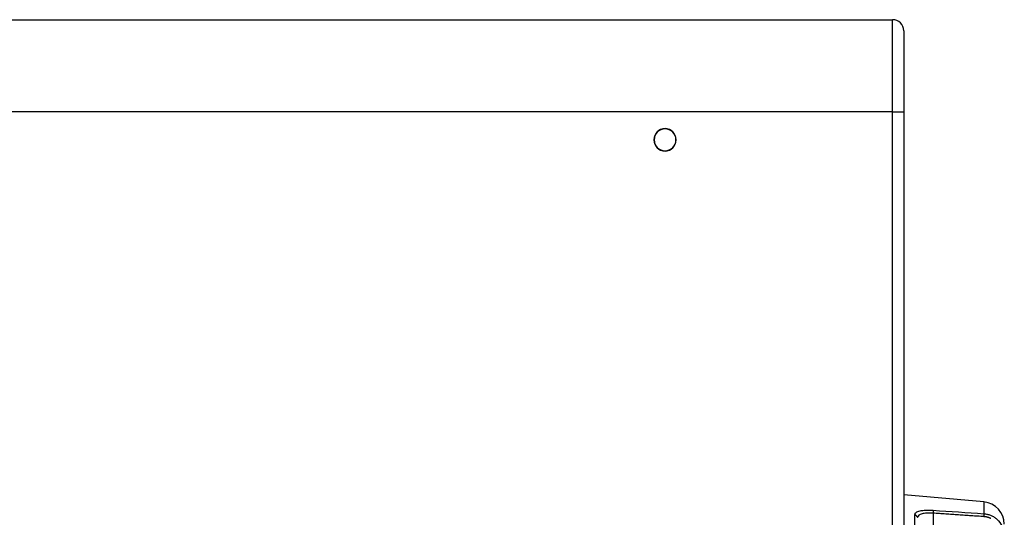
# Model space of a CAD drawing. Units: millimetres. Extents: x -53212.8 to -53132.8, y 40110.1 to 40143.5.
# Drawn here: x -53141.5 to -53141.1, y 40133.3 to 40133.5 of the extents above; entities that cross this region are included whole.
import ezdxf
from ezdxf.enums import TextEntityAlignment as Align

# ---------------------------------------------------------------- set-up
doc = ezdxf.new("R2010")
doc.units = ezdxf.units.MM
doc.layers.add('0-Video Panasonic PT-DZ21K', color=7, linetype='Continuous')
doc.styles.get("Standard").update_dxf_attribs({"font": 'txt.shx'})

# ---------------------------------------------------------------- blocks, each defined once
blk = doc.blocks.new('Panasonic PT-DZ21K')
at = {"layer": '0-Video Panasonic PT-DZ21K', "linetype": 'Continuous'}
for p, q in [((0.004499999996866677, 0.3100000000023586), (0.7264999999941644, 0.3100000000023586)), ((0.7264999999941644, 0.2770000000005162), (0.7264999999941644, 0.3100000000023586)), ((0.7304999999955157, 0.3060000000010064), (0.7304999999955157, 0.2770000000005162)), ((0.7264999999941644, 0.2770000000005162), (0.004499999996866677, 0.2770000000005162)), ((0.7264999999941644, -0.1442999999984949), (0.7264999999941644, 0.2770000000005162)), ((0.7264999999941644, 0.2770000000005162), (0.7304999999955157, 0.2770000000005162)), ((0.7304999999955157, 0.2770000000005162), (0.7304999999955157, 0.08462893699624985)), ((0.7591974969944211, 0.1374018050026447), (0.7305004349968343, 0.1399124730029246)), ((0.7591972459981093, 0.1374018270072908), (0.7591972459981093, 0.1331969520050116)), ((0.734503806000113, 0.08896188100209024), (0.734503806000113, 0.1329485960005101)), ((0.7409770659965567, 0.1333810439994609), (0.7409770659965567, 0.127583908998683))]:
    blk.add_line(p, q, dxfattribs=at)
at = {"layer": '0-Video Panasonic PT-DZ21K', "linetype": 'Continuous', "extrusion": (0, 0, -1)}
for radius in [0.004007854779190373, 0.003999999999972728, 0.00389999999997341]:
    blk.add_circle((-0.6449999999945497, 0.267000000006445), radius, dxfattribs=at)
at = {"layer": '0-Video Panasonic PT-DZ21K', "linetype": 'Continuous'}
for centre, radius, end in [((0.7264999999941644, 0.3060000000010064), 0.003999999999972728, 90), ((0.7584999999910131, 0.129432270004104), 0.007999999999945457, 84.99823280302233)]:
    blk.add_arc(centre, radius, 0, end, dxfattribs=at)
for points, knots in [([(0.7345038056650139, 0.1329485955071741), (0.7345253172589103, 0.1330819541893336), (0.7345683925867306, 0.1333489948097206), (0.7350503464315352, 0.1338104930555843), (0.7361791342585207, 0.1342627785779698), (0.737990509214594, 0.1344713374675273), (0.7396518328143458, 0.1345004042551556), (0.7405370468216468, 0.134453109038482), (0.740977065903472, 0.1344295996991871)], [0, 0, 0, 0, 0.1255276723975601, 0.2513596067105464, 0.5009969013300508, 0.7498078125271791, 0.8756353413047642, 1, 1, 1, 1]), ([(0.740977065903472, 0.1333781591475569), (0.7406027964292008, 0.1334016163328631), (0.7398556813972057, 0.1334484414468964), (0.7387966579086758, 0.133427830586748), (0.7378338333707717, 0.1333401443344711), (0.7367664004540053, 0.133131869429576), (0.7357368346753184, 0.1326952592667343), (0.7355819733910103, 0.1321837281153453), (0.7355000003648797, 0.1319129583125012)], [0, 0, 0, 0, 0.1248929722839007, 0.2493107809661283, 0.3737576976436361, 0.4987376416677035, 0.7346658037022864, 1, 1, 1, 1]), ([(0.7591972463006265, 0.1331971199719471), (0.7595907605272387, 0.1331519971276443), (0.7603789076290823, 0.1330616231437629), (0.761519225899864, 0.1326982525315454), (0.7625967085171652, 0.1321750245518238), (0.7635869374680198, 0.1314849070633501), (0.7648393414294752, 0.1302837527554388), (0.7661714820087475, 0.1282168131510337), (0.7663864851878586, 0.1262278873328455), (0.7665000003660474, 0.1251777946867874)], [0, 0, 0, 0, 0.0997086642364047, 0.1997007764457933, 0.3000984467322589, 0.4010197096331331, 0.5025765947192204, 0.7373754911879881, 1, 1, 1, 1])]:
    blk.add_open_spline(points, degree=3, knots=knots, dxfattribs=at)
for points, degree in [([(0.740977065903472, 0.1344295996991871), (0.7470504593676388, 0.1340217878933556), (0.7531238528364597, 0.1336109418572118), (0.7591972463006265, 0.1331971199719471)], 3), ([(0.740977065903472, 0.1344295996991871), (0.740977065903472, 0.1333781591475569)], 1), ([(0.7345038056650139, 0.1329485955071741), (0.7355000003648797, 0.1319129583125012)], 1), ([(0.7591972463006265, 0.132143232874153), (0.740977065903472, 0.1333781591475569)], 1), ([(0.7591972463006265, 0.1331971199719471), (0.7591972463006265, 0.132143232874153)], 1), ([(0.7616797555772514, 0.1314734082768316), (0.7604929842003401, 0.1320599478116993), (0.7591972463006265, 0.132143232874153)], 2)]:
    blk.add_open_spline(points, degree=degree, dxfattribs=at)
at = {"layer": '0-Video Panasonic PT-DZ21K'}
for tag, flags, p in [('PUISSANCE (WATTS)', 8, (-0.04520081262174358, -0.004443793965037912)), ('QUANTITE', 9, (-0.06107230936189012, -0.004443793965037912)), ('POIDS (KG)', 8, (-0.02882597016153454, -0.004443793965037912)), ('TYPE', 8, (-0.01456036958418849, -0.004443793965037912))]:
    blk.add_attdef(tag, text='', height=0.009170049829670126, rotation=90, dxfattribs=dict(at, flags=flags)).set_placement(p, align=Align.MIDDLE_CENTER)

msp = doc.modelspace()

# ---------------------------------------------------------------- block references
at = {"layer": '0-Video Panasonic PT-DZ21K'}
msp.add_blockref('Panasonic PT-DZ21K', (-53141.88970717745, 40133.17466486648), dxfattribs=at)

doc.saveas('drawing.dxf')
